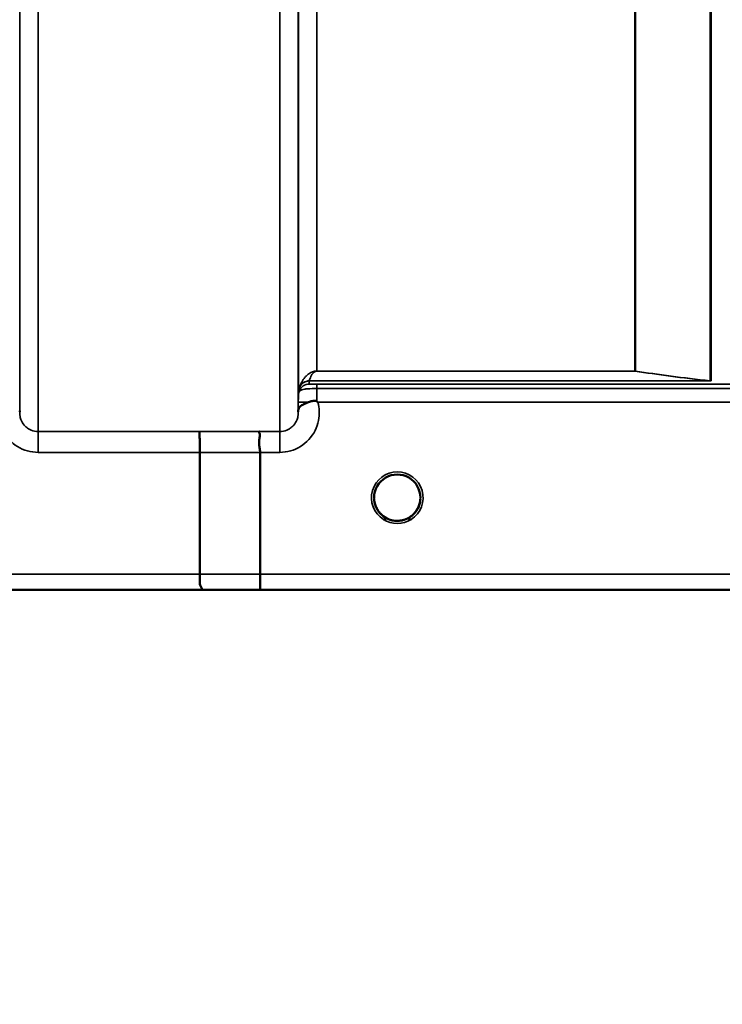
# Model space of a CAD drawing. Units: millimetres. Extents: x 0 to 9900, y 0 to 7000.
# Drawn here: x 4890 to 5023, y 4022 to 4209 of the extents above; entities that cross this region are included whole.
import ezdxf

# ---------------------------------------------------------------- set-up
doc = ezdxf.new("R2010")
doc.units = ezdxf.units.MM
doc.header["$LTSCALE"] = 33.333333
for name, color, linetype, lineweight in [('Dimension (ISO)', 7, 'Continuous', 25), ('Visible (ISO)', 7, 'Continuous', 50), ('Visible Narrow (ISO)', 7, 'Continuous', 35)]:
    doc.layers.add(name, color=color, linetype=linetype, lineweight=lineweight)
doc.styles.add('Note Text (ISO)', font='tahoma.ttf')
doc.dimstyles.new('TRICEL', dxfattribs={"dimscale": 33.333333, "dimtxt": 3.5, "dimasz": 1.2, "dimexe": 3.175, "dimexo": 2, "dimgap": 0.15, "dimtad": 1, "dimdec": 0, "dimlfac": 0.1, "dimrnd": 1e-08, "dimzin": 0, "dimdsep": 46, "dimtxsty": 'Note Text (ISO)', "dimblk": 'Filled-1', "dimcen": 0.09, "dimdle": 10, "dimclrd": 256, "dimclre": 256, "dimclrt": 256, "dimadec": 0, "dimazin": 0, "dimtfac": 0.2, "dimtdec": 0, "dimtmove": 0, "dimatfit": 3, "dimfxl": 1, "dimtolj": 1, "dimtzin": 0, "dimlwd": -1, "dimlwe": -1, "dimarcsym": 0})

# ---------------------------------------------------------------- blocks, each defined once
blk = doc.blocks.new('Filled-1')
at = {"color": 0}
for p, q in [((0, 0), (-1, 0.25)), ((-1, 0.25), (-1, -0.25)), ((-1, 0), (0, 0)), ((-1, -0.25), (0, 0))]:
    blk.add_line(p, q, dxfattribs=at)
at = {"color": 0, "flags": 128}
blk.add_lwpolyline([(-1, -0.25), (0, 0), (-1, 0.25), (-1, -0.25)], dxfattribs=at)
at = {"color": 0}
blk.add_solid([(-1, -0.25), (0, 0), (-1, 0.25), (-1, -0.25)], dxfattribs=at)
blk = doc.blocks.new('*D10')
at = {"layer": 'Defpoints', "color": 0, "transparency": 16777216}
for p in [(1799.32, 4921.07), (5409, 4921.07), (5409, 3753.93)]:
    blk.add_point(p, dxfattribs=at)
at = {"layer": 'Dimension (ISO)', "transparency": 16777216}
for p, q in [((1799.32, 4854.4), (1799.32, 3648.1)), ((5409, 4854.4), (5409, 3648.1)), ((1839.32, 3753.93), (5369, 3753.93))]:
    blk.add_line(p, q, dxfattribs=at)
at = {"layer": 'Dimension (ISO)', "transparency": 16777216, "xscale": 40.0000015894572, "yscale": 40.0000015894572, "zscale": 40.0000015894572, "rotation": 180}
blk.add_blockref('Filled-1', (1799.32, 3753.93), dxfattribs=at)
at = {"layer": 'Dimension (ISO)', "transparency": 16777216, "xscale": 40.0000015894572, "yscale": 40.0000015894572, "zscale": 40.0000015894572}
blk.add_blockref('Filled-1', (5409, 3753.93), dxfattribs=at)
at = {"layer": 'Dimension (ISO)', "transparency": 16777216, "insert": (3483.07, 3880.46), "char_height": 116.667, "attachment_point": 1, "style": 'Note Text (ISO)'}
blk.add_mtext('\\A1;361', dxfattribs=at)

msp = doc.modelspace()

# ---------------------------------------------------------------- linework, layer by layer
at = {"layer": 'Visible (ISO)'}
for p, q in [((4923.89, 4104.05), (4923.89, 4127.19)), ((4935.34, 4104.06), (4935.34, 4127.19)), ((4664.9, 4101.07), (5101.54, 4101.07))]:
    msp.add_line(p, q, dxfattribs=at)
for start, end in [(359.6664, 359.7145), (359.6678, 359.7157), (237.6114, 237.6211), (237.5896, 237.5979), (237.5906, 237.5988), (237.6123, 237.6221), (302.3876, 302.3887), (302.3866, 302.3877)]:
    msp.add_arc((4961.39, 4118.57), 4.9, start, end, dxfattribs=at)
for major_axis, ratio, start_param, end_param in [((4.4, 0), 0.999999, 0, 3.141593), ((0, -4.4), 0.999871, 4.871054, 5.118538), ((0, -4.4), 0.999871, 1.109743, 1.40452), ((-4.31, -0.87), 0.999979, 1.17384, 1.570796)]:
    msp.add_ellipse((4961.39, 4118.57), major_axis=major_axis, ratio=ratio, start_param=start_param, end_param=end_param, dxfattribs=at)
for points, knots in [([(4944.51, 4136.72), (4944.76, 4136.82), (4945.01, 4136.89), (4945.23, 4136.94), (4945.38, 4136.97), (4945.52, 4136.98), (4945.64, 4136.98), (4945.71, 4136.98), (4945.79, 4136.98), (4945.86, 4136.96), (4945.9, 4136.96), (4945.94, 4136.95), (4945.97, 4136.93), (4946.02, 4136.92), (4946.06, 4136.9), (4946.1, 4136.87)], [0, 0, 0, 0, 0.0898516, 0.0898516, 0.0898516, 0.147793, 0.147793, 0.147793, 0.1818743, 0.1818743, 0.1818743, 0.2005162, 0.2005162, 0.2005162, 0.2227096, 0.2227096, 0.2227096, 0.2227096]), ([(4946.1, 4136.87), (4946.13, 4136.84), (4946.17, 4136.82), (4946.22, 4136.78), (4946.24, 4136.76), (4946.26, 4136.74), (4946.27, 4136.73), (4946.29, 4136.72), (4946.3, 4136.71), (4946.3, 4136.71), (4946.3, 4136.71), (4946.3, 4136.71), (4946.3, 4136.71), (4946.3, 4136.71), (4946.3, 4136.71), (4946.3, 4136.71), (4946.3, 4136.71), (4946.3, 4136.71), (4946.3, 4136.71), (4946.3, 4136.71), (4946.3, 4136.71), (4946.3, 4136.71)], [-0.87376566, -0.87376566, -0.87376566, -0.87376566, -0.8646663, -0.8646663, -0.86008521, -0.86008521, -0.8578401, -0.8578401, -0.8546046, -0.8546046, -0.85418705, -0.85418705, -0.85410257, -0.85410257, -0.85405954, -0.85405954, -0.85401385, -0.85401385, -0.85396688, -0.85396688, -0.85380208, -0.85380208, -0.85380208, -0.85380208]), ([(4942.58, 4135.14), (4942.59, 4135.22), (4942.59, 4135.29), (4942.61, 4135.36), (4942.63, 4135.5), (4942.69, 4135.63), (4942.8, 4135.76), (4942.94, 4135.93), (4943.16, 4136.08), (4943.47, 4136.25), (4943.57, 4136.3), (4943.67, 4136.35), (4943.77, 4136.4), (4943.99, 4136.5), (4944.24, 4136.61), (4944.51, 4136.72)], [0.0056037, 0.0056037, 0.0056037, 0.0056037, 0.0392583, 0.0392583, 0.0392583, 0.1054985, 0.1054985, 0.1054985, 0.1883994, 0.1883994, 0.1883994, 0.213341, 0.213341, 0.213341, 0.2656438, 0.2656438, 0.2656438, 0.2656438]), ([(4923.8, 4131.15), (4923.8, 4131.15), (4923.8, 4131.15), (4923.81, 4131.14), (4923.82, 4131.03), (4923.84, 4130.7), (4923.85, 4130.5), (4923.86, 4130.18), (4923.86, 4130.08), (4923.87, 4129.62), (4923.87, 4129.18), (4923.88, 4128.22), (4923.89, 4127.71), (4923.89, 4127.19)], [-0.621029, -0.621029, -0.621029, -0.621029, -0.6195033, -0.6195033, -0.468751, -0.468751, -0.3548266, -0.3548266, -0.3124676, -0.3124676, -0.1562232, -0.1562232, 0, 0, 0, 0]), ([(4935.25, 4131.16), (4935.25, 4131.16), (4935.24, 4131.16), (4935.18, 4131.15), (4935.14, 4131.14), (4935.11, 4131.09), (4935.11, 4131.05), (4935.16, 4130.92), (4935.23, 4130.78), (4935.31, 4130.49), (4935.33, 4130.31), (4935.21, 4129.82), (4935.11, 4129.46), (4935.15, 4128.61), (4935.2, 4128.33), (4935.29, 4127.77), (4935.34, 4127.48), (4935.34, 4127.19)], [-0.0030438, -0.0030438, -0.0030438, -0.0030438, 0, 0, 0.0527153, 0.0527153, 0.1036278, 0.1036278, 0.2046528, 0.2046528, 0.2836077, 0.2836077, 0.3223604, 0.3223604, 0.3425091, 0.3425091, 0.3655452, 0.3655452, 0.3655452, 0.3655452]), ([(4958.38, 4115.36), (4958.26, 4115.48), (4958.14, 4115.6), (4958.04, 4115.72), (4957.95, 4115.83), (4957.86, 4115.94), (4957.79, 4116.06), (4957.73, 4116.14), (4957.68, 4116.22), (4957.63, 4116.3), (4957.58, 4116.38), (4957.54, 4116.46), (4957.5, 4116.54), (4957.44, 4116.64), (4957.39, 4116.75), (4957.35, 4116.86), (4957.26, 4117.05), (4957.2, 4117.25), (4957.14, 4117.45), (4957.02, 4117.89), (4957, 4118.24), (4956.99, 4118.41)], [-0.03830039, -0.03830039, -0.03830039, -0.03830039, -0.03445873, -0.03445873, -0.03445873, -0.03110339, -0.03110339, -0.03110339, -0.02874313, -0.02874313, -0.02874313, -0.02648625, -0.02648625, -0.02648625, -0.02356938, -0.02356938, -0.02356938, -0.01830777, -0.01830777, -0.01830777, -0.0066676, -0.0066676, -0.0066676, -0.0066676]), ([(4962.34, 4114.27), (4962.36, 4114.28), (4962.38, 4114.28), (4962.41, 4114.29), (4962.75, 4114.37), (4963.21, 4114.53), (4963.7, 4114.83), (4964, 4115.02), (4964.27, 4115.23), (4964.52, 4115.48), (4964.68, 4115.65), (4964.83, 4115.83), (4964.97, 4116.03), (4965.11, 4116.23), (4965.23, 4116.44), (4965.33, 4116.65), (4965.4, 4116.78), (4965.45, 4116.91), (4965.5, 4117.04), (4965.55, 4117.16), (4965.58, 4117.28), (4965.62, 4117.4), (4965.66, 4117.55), (4965.69, 4117.7), (4965.72, 4117.84), (4965.76, 4118.05), (4965.77, 4118.23), (4965.78, 4118.36)], [-0.06280005, -0.06280005, -0.06280005, -0.06280005, -0.06164108, -0.06164108, -0.06164108, -0.04618888, -0.04618888, -0.04618888, -0.03686912, -0.03686912, -0.03686912, -0.03058943, -0.03058943, -0.03058943, -0.02410083, -0.02410083, -0.02410083, -0.02016157, -0.02016157, -0.02016157, -0.01662839, -0.01662839, -0.01662839, -0.01230362, -0.01230362, -0.01230362, -0.00629456, -0.00629456, -0.00629456, -0.00629456]), ([(4965.78, 4118.33), (4965.77, 4118.26), (4965.77, 4118.18), (4965.76, 4118.09), (4965.72, 4117.79), (4965.65, 4117.49), (4965.56, 4117.2), (4965.51, 4117.05), (4965.44, 4116.89), (4965.37, 4116.74), (4965.33, 4116.64), (4965.28, 4116.55), (4965.23, 4116.46), (4965.19, 4116.38), (4965.15, 4116.3), (4965.1, 4116.23), (4965.04, 4116.14), (4964.98, 4116.05), (4964.92, 4115.96), (4964.83, 4115.83), (4964.72, 4115.7), (4964.61, 4115.58), (4964.52, 4115.48), (4964.43, 4115.4), (4964.35, 4115.32)], [-0.1339546, -0.1339546, -0.1339546, -0.1339546, -0.1253978, -0.1253978, -0.1253978, -0.0954103, -0.0954103, -0.0954103, -0.079291, -0.079291, -0.079291, -0.0693247, -0.0693247, -0.0693247, -0.0607981, -0.0607981, -0.0607981, -0.0509757, -0.0509757, -0.0509757, -0.0358309, -0.0358309, -0.0358309, -0.0239084, -0.0239084, -0.0239084, -0.0239084]), ([(4957.37, 4116.76), (4957.28, 4116.98), (4957.2, 4117.2), (4957.09, 4117.59), (4957.06, 4117.75), (4957.04, 4117.9)], [5.8605851, 5.8605851, 5.8605851, 5.8605851, 6.0215927, 6.0215927, 6.1316363, 6.1316363, 6.1316363, 6.1316363]), ([(4957.3, 4116.96), (4957.33, 4116.9), (4957.35, 4116.83), (4957.38, 4116.77), (4957.46, 4116.6), (4957.55, 4116.43), (4957.65, 4116.26), (4957.66, 4116.24), (4957.67, 4116.23), (4957.68, 4116.22)], [-0.12041094, -0.12041094, -0.12041094, -0.12041094, -0.11514145, -0.11514145, -0.11514145, -0.0997031, -0.0997031, -0.0997031, -0.09845983, -0.09845983, -0.09845983, -0.09845983]), ([(4965.73, 4117.86), (4965.69, 4117.63), (4965.64, 4117.41), (4965.49, 4116.96), (4965.4, 4116.75), (4965.29, 4116.54)], [3.303019, 3.303019, 3.303019, 3.303019, 3.4615927, 3.4615927, 3.6198833, 3.6198833, 3.6198833, 3.6198833]), ([(4957.93, 4115.86), (4958.15, 4115.57), (4958.42, 4115.31), (4958.72, 4115.08), (4959.14, 4114.76), (4959.59, 4114.53), (4960.05, 4114.38), (4960.21, 4114.33), (4960.35, 4114.29), (4960.44, 4114.27)], [-0.08718882, -0.08718882, -0.08718882, -0.08718882, -0.06000725, -0.06000725, -0.06000725, -0.02262654, -0.02262654, -0.02262654, -0.0097365, -0.0097365, -0.0097365, -0.0097365]), ([(4958.87, 4114.96), (4958.93, 4114.91), (4958.99, 4114.86), (4959.04, 4114.82), (4959.09, 4114.77), (4959.13, 4114.73), (4959.16, 4114.69), (4959.16, 4114.69), (4959.17, 4114.68), (4959.17, 4114.68), (4959.18, 4114.66), (4959.19, 4114.64), (4959.2, 4114.63), (4959.21, 4114.61), (4959.21, 4114.6), (4959.22, 4114.58), (4959.22, 4114.57), (4959.22, 4114.57), (4959.22, 4114.56), (4959.22, 4114.55), (4959.22, 4114.54), (4959.21, 4114.53), (4959.21, 4114.53), (4959.21, 4114.53), (4959.21, 4114.53), (4959.21, 4114.52), (4959.2, 4114.51), (4959.19, 4114.5), (4959.18, 4114.49), (4959.17, 4114.48), (4959.16, 4114.47), (4959.15, 4114.47), (4959.13, 4114.46), (4959.12, 4114.46), (4959.11, 4114.45), (4959.1, 4114.45), (4959.08, 4114.45), (4959.04, 4114.43), (4958.99, 4114.43), (4958.94, 4114.43), (4958.94, 4114.43), (4958.93, 4114.43), (4958.93, 4114.43), (4958.87, 4114.42), (4958.82, 4114.43), (4958.78, 4114.43), (4958.77, 4114.43), (4958.76, 4114.43), (4958.75, 4114.43)], [-0.008213233, -0.008213233, -0.008213233, -0.008213233, -0.007317974, -0.007317974, -0.007317974, -0.006334876, -0.006334876, -0.006334876, -0.00615242, -0.00615242, -0.00615242, -0.005697895, -0.005697895, -0.005697895, -0.005207373, -0.005207373, -0.005207373, -0.004979793, -0.004979793, -0.004979793, -0.004678283, -0.004678283, -0.004678283, -0.004582308, -0.004582308, -0.004582308, -0.004294383, -0.004294383, -0.004294383, -0.003843224, -0.003843224, -0.003843224, -0.00351385, -0.00351385, -0.00351385, -0.003163256, -0.003163256, -0.003163256, -0.001997203, -0.001997203, -0.001997203, -0.001876328, -0.001876328, -0.001876328, -0.000488034, -0.000488034, -0.000488034, -0.000011389, -0.000011389, -0.000011389, -0.000011389]), ([(4962.77, 4114.39), (4962.73, 4114.38), (4962.69, 4114.37), (4962.2, 4114.22), (4961.73, 4114.16), (4960.83, 4114.18), (4960.41, 4114.26), (4960.01, 4114.39)], [4.3914693, 4.3914693, 4.3914693, 4.3914693, 4.4215927, 4.4215927, 4.7415927, 4.7415927, 5.0310659, 5.0310659, 5.0310659, 5.0310659]), ([(4964.02, 4114.43), (4964.02, 4114.43), (4964.02, 4114.43), (4964.02, 4114.43), (4964.02, 4114.43), (4964, 4114.43), (4963.97, 4114.43), (4963.89, 4114.43), (4963.86, 4114.43), (4963.77, 4114.43), (4963.72, 4114.44), (4963.66, 4114.46), (4963.63, 4114.46), (4963.6, 4114.48), (4963.59, 4114.49), (4963.57, 4114.52), (4963.56, 4114.53), (4963.55, 4114.56), (4963.55, 4114.57), (4963.57, 4114.62), (4963.59, 4114.66), (4963.66, 4114.75), (4963.74, 4114.83), (4963.89, 4114.95)], [-0.4109507, -0.4109507, -0.4109507, -0.4109507, -0.409512, -0.409512, -0.4032733, -0.4032733, -0.3480384, -0.3480384, -0.3075808, -0.3075808, -0.2489175, -0.2489175, -0.2172382, -0.2172382, -0.1955116, -0.1955116, -0.1754862, -0.1754862, -0.1487866, -0.1487866, -0.0971004, -0.0971004, -0.0185824, -0.0185824, -0.0185824, -0.0185824]), ([(4962.34, 4114.27), (4962.32, 4114.27), (4962.31, 4114.27), (4962.29, 4114.26), (4962.28, 4114.26), (4962.27, 4114.26), (4962.25, 4114.25)], [-0.007950019, -0.007950019, -0.007950019, -0.007950019, -0.003783769, -0.003783769, -0.003783769, 0, 0, 0, 0]), ([(4923.95, 4101.08), (4923.96, 4101.08), (4923.96, 4101.08), (4924.06, 4101.08), (4924.13, 4101.09), (4924.23, 4101.13), (4924.26, 4101.16), (4924.29, 4101.26), (4924.25, 4101.35), (4924.12, 4101.59), (4924.02, 4101.76), (4923.86, 4102.24), (4923.9, 4102.46), (4923.92, 4102.81), (4923.93, 4103.04), (4923.91, 4103.58), (4923.89, 4103.83), (4923.89, 4104.05)], [-0.3429145, -0.3429145, -0.3429145, -0.3429145, -0.3414982, -0.3414982, -0.3164436, -0.3164436, -0.2936256, -0.2936256, -0.2572161, -0.2572161, -0.2097743, -0.2097743, -0.1412113, -0.1412113, -0.0679159, -0.0679159, -0.000002, -0.000002, -0.000002, -0.000002]), ([(4935.34, 4104.06), (4935.34, 4103.67), (4935.34, 4103.28), (4935.35, 4102.66), (4935.35, 4102.42), (4935.35, 4102.12), (4935.36, 4102.04), (4935.36, 4101.68), (4935.37, 4101.47), (4935.39, 4101.17), (4935.4, 4101.09), (4935.4, 4101.08), (4935.4, 4101.08), (4935.4, 4101.08)], [-0.4673029, -0.4673029, -0.4673029, -0.4673029, -0.3501385, -0.3501385, -0.2665483, -0.2665483, -0.2329544, -0.2329544, -0.1157411, -0.1157411, 0, 0, 0.0010803, 0.0010803, 0.0010803, 0.0010803])]:
    msp.add_open_spline(points, degree=3, knots=knots, dxfattribs=at)
for points in [[(4889.69, 4135.1), (4889.69, 4135.02), (4889.69, 4134.95), (4889.69, 4134.88)], [(4942.58, 4134.88), (4942.58, 4134.96), (4942.58, 4135.03), (4942.58, 4135.1)], [(4956.99, 4118.43), (4956.99, 4118.36), (4957, 4118.28), (4957.01, 4118.18)], [(4960.52, 4114.25), (4960.49, 4114.26), (4960.46, 4114.27), (4960.44, 4114.27)]]:
    msp.add_open_spline(points, degree=3, dxfattribs=at)
at = {"layer": 'Visible Narrow (ISO)'}
for p, q in [((4893.19, 5306.03), (4893.19, 4131.15)), ((4939.08, 4131.16), (4939.08, 5305.6)), ((4889.69, 4134.62), (4889.69, 5304.19)), ((4942.58, 5303.76), (4942.58, 4134.63)), ((4942.61, 4137.7), (4942.61, 5301.79)), ((5020.83, 4140.78), (5020.83, 5282.26)), ((5020.97, 5282.51), (5020.97, 4140.76)), ((4946.11, 5267.23), (4946.11, 4142.64)), ((5006.52, 4142.64), (5006.52, 5267.23)), ((5006.66, 5267.23), (5006.66, 4142.63)), ((5006.52, 4142.64), (4946.11, 4142.64)), ((4946.11, 4142.63), (4946.11, 4142.64)), ((4946.11, 4142.63), (5006.52, 4142.63)), ((5006.52, 4142.64), (5006.52, 4142.63)), ((4944.69, 4140.76), (5020.97, 4140.76)), ((4944.69, 4140.76), (4944.69, 4140.17)), ((5020.68, 4140.77), (4944.7, 4140.77)), ((5020.68, 4140.77), (5020.69, 4140.77)), ((5020.83, 4140.78), (5020.82, 4140.78)), ((4942.81, 4138.83), (4942.81, 4139.43)), ((5042, 4140.14), (4946.1, 4140.14)), ((4946.1, 4140.14), (4946.1, 4139.32)), ((4946.1, 4139.32), (5042, 4139.32)), ((4942.6, 4136.71), (4942.58, 4135.1)), ((4946.3, 4136.71), (5041.43, 4136.71)), ((4893.19, 4131.15), (4893.19, 4127.19)), ((4923.8, 4131.15), (4893.19, 4131.15)), ((4939.08, 4131.16), (4935.25, 4131.16)), ((4939.08, 4127.19), (4939.08, 4131.16)), ((4893.19, 4127.19), (4923.89, 4127.19)), ((4935.34, 4127.19), (4939.08, 4127.19)), ((4923.89, 4104.05), (4673.05, 4104.05)), ((5090.86, 4104.06), (4935.34, 4104.06)), ((4664.98, 4101.08), (4923.95, 4101.08)), ((4935.4, 4101.08), (5090.86, 4101.08))]:
    msp.add_line(p, q, dxfattribs=at)
for start, end in [(188.6831, 204.2132), (332.596, 350.7509), (251.7412, 288.3873)]:
    msp.add_arc((4961.39, 4118.57), 4.4, start, end, dxfattribs=at)
for centre, major_axis, ratio, start_param, end_param in [((5006.52, 4140.64), (0.31, 1.98), 0.809258, 0.107902, 0.193652), ((5006.52, 4140.64), (-2, 0), 0.997987, 4.642576, 4.712389), ((4944.7, 4138.79), (-1.95, 0.44), 0.993264, 4.933405, 6.158142), ((4944.69, 4138.76), (-2, 0), 0.999112, 4.712389, 5.943348), ((4945.64, 4142.08), (-0.95, -1.32), 0.024839, 6.161541, 6.249094), ((5020.68, 4138.79), (0.22, 1.99), 0.698577, 0.059283, 0.158661), ((5020.69, 4138.79), (0.22, 1.99), 0.704418, 0.059755, 0.15832), ((5020.96, 4150.7), (0.84, -9.91), 0.893164, 6.157496, 6.188894), ((5020.97, 4150.64), (0.21, -9.88), 0.446815, 6.204507, 6.236081), ((4946.11, 4137.67), (-3.5, 0), 0.999874, 5.943348, 6.274459), ((4944.69, 4138.17), (-2, 0), 0.999874, 4.712389, 5.943348), ((4944.28, 4143.51), (1.47, 4.08), 0.008931, 3.009971, 3.117375), ((4946.1, 4137.16), (0.01, 3.72), 0.000025, 4.633354, 5.328136), ((4946.1, 4136.68), (-3.5, 0.03), 0.008878, 5.18483, 6.283058), ((4502.25, 4921.07), (18185.59, -7.03), 0.043439, 4.735588, 4.736218), ((4502.43, 4921.1), (18185.59, -7.06), 0.043659, 4.735584, 4.736213), ((4961.39, 4118.56), (-4.9, 0), 0.999999, 2.138671, 7.286107), ((4961.39, 4118.57), (4.4, 0), 0.999999, 3.141593, 4.070848), ((4961.39, 4118.57), (4.4, 0), 0.999999, 5.353918, 6.283185), ((4961.39, 4118.57), (0, 4.4), 0.999871, 1.730868, 1.974535), ((4961.39, 4118.57), (0, 4.4), 0.999871, 4.253707, 4.545181), ((4961.39, 4118.56), (4.13, -2.64), 0.999983, 4.712389, 5.848054), ((4961.39, 4118.57), (-4.4, 0), 0.999961, 0.946888, 1.353194), ((4961.39, 4118.57), (-3.57, -2.57), 0.999988, 1.163889, 1.570796), ((4662.6, 4921.04), (18712.38, -7.27), 0.043659, 4.72637, 4.726982), ((4662.73, 4921.07), (18712.38, -7.29), 0.04382, 4.726366, 4.726978)]:
    msp.add_ellipse(centre, major_axis=major_axis, ratio=ratio, start_param=start_param, end_param=end_param, dxfattribs=at)
for points, knots in [([(4946.11, 4142.64), (4945.99, 4142.64), (4945.83, 4142.62), (4945.64, 4142.59), (4945.4, 4142.53), (4945.07, 4142.41), (4944.75, 4142.23), (4944.45, 4142.02), (4944.11, 4141.72), (4943.77, 4141.35), (4943.23, 4140.59), (4942.96, 4139.96), (4942.81, 4139.47)], [0, 0, 0, 0, 0.014794, 0.029587, 0.059175, 0.118349, 0.236698, 0.355047, 0.473396, 0.710095, 0.946793, 1.656888, 1.656888, 1.656888, 1.656888]), ([(4944.7, 4140.77), (4944.76, 4141.04), (4944.87, 4141.4), (4945.11, 4141.84), (4945.25, 4142.07), (4945.4, 4142.24), (4945.53, 4142.38), (4945.66, 4142.49), (4945.8, 4142.56), (4945.91, 4142.6), (4945.99, 4142.62), (4946.06, 4142.63), (4946.11, 4142.63)], [-1.656888, -1.656888, -1.656888, -1.656888, -0.946793, -0.710095, -0.473396, -0.355047, -0.236698, -0.118349, -0.059175, -0.029587, -0.014794, 0, 0, 0, 0]), ([(4942.81, 4138.83), (4942.81, 4138.83), (4942.9, 4138.96), (4943.5, 4139.17), (4944.59, 4139.29), (4945.5, 4139.32), (4946.1, 4139.32)], [0, 0, 0, 0, 0.0779087, 0.1558174, 0.1947717, 0.2726802, 0.2726802, 0.2726802, 0.2726802]), ([(4946.1, 4140.14), (4945.84, 4140.14), (4945.45, 4140.14), (4944.99, 4140.15), (4944.73, 4140.16), (4944.69, 4140.16), (4944.69, 4140.17)], [-0.2726804, -0.2726804, -0.2726804, -0.2726804, -0.1947717, -0.1558174, -0.0779087, 0, 0, 0, 0]), ([(4942.61, 4137.7), (4942.61, 4137.7), (4942.61, 4137.62), (4942.6, 4137.29), (4942.6, 4136.93), (4942.6, 4136.71)], [-0.1536476, -0.1536476, -0.1536476, -0.1536476, -0.1097483, -0.065849, 0, 0, 0, 0]), ([(4885.97, 4136.7), (4885.66, 4135.59), (4885.59, 4133.69), (4886.64, 4130.6), (4889.06, 4127.97), (4891.82, 4127.19), (4893.19, 4127.19)], [-6.057664, -6.057664, -6.057664, -6.057664, -5.712121, -5.506642, -5.095685, -4.684727, -4.684727, -4.684727, -4.684727]), ([(4939.08, 4127.19), (4940.45, 4127.19), (4943.21, 4127.97), (4945.63, 4130.61), (4946.69, 4133.7), (4946.61, 4135.59), (4946.3, 4136.71)], [0, 0, 0, 0, 0.410871, 0.821742, 1.027178, 1.372983, 1.372983, 1.372983, 1.372983]), ([(4893.19, 4131.15), (4892.74, 4131.15), (4892.28, 4131.24), (4891.87, 4131.41), (4891.69, 4131.48), (4891.52, 4131.57), (4891.36, 4131.67), (4891.13, 4131.81), (4890.92, 4131.97), (4890.74, 4132.16), (4890.47, 4132.42), (4890.24, 4132.74), (4890.07, 4133.07), (4890.04, 4133.14), (4890, 4133.21), (4889.97, 4133.28), (4889.88, 4133.5), (4889.8, 4133.74), (4889.76, 4133.98), (4889.72, 4134.19), (4889.7, 4134.4), (4889.69, 4134.61), (4889.69, 4134.61), (4889.69, 4134.62), (4889.69, 4134.62)], [4.684727, 4.684727, 4.684727, 4.684727, 4.974875, 4.974875, 4.974875, 5.095334, 5.095334, 5.095334, 5.265066, 5.265066, 5.265066, 5.506471, 5.506471, 5.506471, 5.55534, 5.55534, 5.55534, 5.712457, 5.712457, 5.712457, 5.845691, 5.845691, 5.845691, 5.84907, 5.84907, 5.84907, 5.84907]), ([(4942.58, 4134.63), (4942.58, 4134.62), (4942.58, 4134.62), (4942.58, 4134.61), (4942.58, 4134.41), (4942.56, 4134.2), (4942.52, 4133.99), (4942.47, 4133.75), (4942.4, 4133.51), (4942.3, 4133.29), (4942.27, 4133.22), (4942.24, 4133.15), (4942.2, 4133.08), (4942.03, 4132.74), (4941.81, 4132.43), (4941.54, 4132.17), (4941.35, 4131.98), (4941.14, 4131.81), (4940.91, 4131.68), (4940.75, 4131.58), (4940.58, 4131.49), (4940.41, 4131.42), (4939.99, 4131.25), (4939.53, 4131.16), (4939.08, 4131.16)], [-1.164351, -1.164351, -1.164351, -1.164351, -1.160968, -1.160968, -1.160968, -1.027512, -1.027512, -1.027512, -0.870609, -0.870609, -0.870609, -0.82157, -0.82157, -0.82157, -0.580332, -0.580332, -0.580332, -0.410521, -0.410521, -0.410521, -0.290144, -0.290144, -0.290144, 0, 0, 0, 0]), ([(4958.75, 4115.04), (4958.85, 4114.97), (4958.95, 4114.9), (4959.03, 4114.82), (4959.08, 4114.78), (4959.12, 4114.74), (4959.15, 4114.69), (4959.17, 4114.67), (4959.18, 4114.65), (4959.2, 4114.63), (4959.21, 4114.61), (4959.21, 4114.59), (4959.21, 4114.57), (4959.21, 4114.57), (4959.21, 4114.57), (4959.21, 4114.56), (4959.21, 4114.54), (4959.2, 4114.52), (4959.19, 4114.5), (4959.17, 4114.48), (4959.15, 4114.47), (4959.12, 4114.46), (4959.07, 4114.44), (4959.01, 4114.43), (4958.94, 4114.43), (4958.88, 4114.43), (4958.82, 4114.43), (4958.75, 4114.43)], [0.0000457, 0.0000457, 0.0000457, 0.0000457, 0.0404124, 0.0404124, 0.0404124, 0.0606186, 0.0606186, 0.0606186, 0.0707217, 0.0707217, 0.0707217, 0.079167, 0.079167, 0.079167, 0.0808248, 0.0808248, 0.0808248, 0.0909279, 0.0909279, 0.0909279, 0.101031, 0.101031, 0.101031, 0.1212372, 0.1212372, 0.1212372, 0.1414434, 0.1414434, 0.1414434, 0.1414434]), ([(4964.02, 4114.43), (4963.96, 4114.43), (4963.89, 4114.43), (4963.83, 4114.43), (4963.77, 4114.43), (4963.71, 4114.44), (4963.65, 4114.46), (4963.63, 4114.47), (4963.6, 4114.48), (4963.59, 4114.5), (4963.57, 4114.52), (4963.56, 4114.54), (4963.56, 4114.56), (4963.56, 4114.57), (4963.56, 4114.57), (4963.56, 4114.57), (4963.56, 4114.61), (4963.59, 4114.65), (4963.62, 4114.69), (4963.64, 4114.72), (4963.66, 4114.74), (4963.68, 4114.76), (4963.7, 4114.78), (4963.72, 4114.8), (4963.74, 4114.82), (4963.83, 4114.9), (4963.92, 4114.97), (4964.02, 4115.04)], [0, 0, 0, 0, 0.0202062, 0.0202062, 0.0202062, 0.0404124, 0.0404124, 0.0404124, 0.0505155, 0.0505155, 0.0505155, 0.0606186, 0.0606186, 0.0606186, 0.062284, 0.062284, 0.062284, 0.0808248, 0.0808248, 0.0808248, 0.0909279, 0.0909279, 0.0909279, 0.101031, 0.101031, 0.101031, 0.1413919, 0.1413919, 0.1413919, 0.1413919])]:
    msp.add_open_spline(points, degree=3, knots=knots, dxfattribs=at)
for points in [[(5006.52, 4142.63), (5010.72, 4141.97), (5015.54, 4141.35), (5020.68, 4140.77)], [(5020.82, 4140.78), (5015.68, 4141.35), (5010.86, 4141.97), (5006.66, 4142.63)]]:
    msp.add_open_spline(points, degree=3, dxfattribs=at)

# ---------------------------------------------------------------- dimensions: what is measured, and where the dimension line sits
at = {"layer": 'Dimension (ISO)'}
dim = msp.add_linear_dim(base=(5409, 3753.93), p1=(1799.32, 4921.07), p2=(5409, 4921.07), angle=180, dimstyle='TRICEL', override={"dimgap": 0.15, "dimdec": 0, "dimlfac": 0.1, "dimtol": 0, "dimlim": 0, "dimtp": 0, "dimtm": 0, "dimtdec": 0, "dimtofl": 0, "dimatfit": 1}, dxfattribs=at)
dim.commit()
dim.dimension.update_dxf_attribs({"geometry": '*D10', "text_midpoint": (3604.16, 3753.93), "dimtype": 160})

doc.saveas('drawing.dxf')
